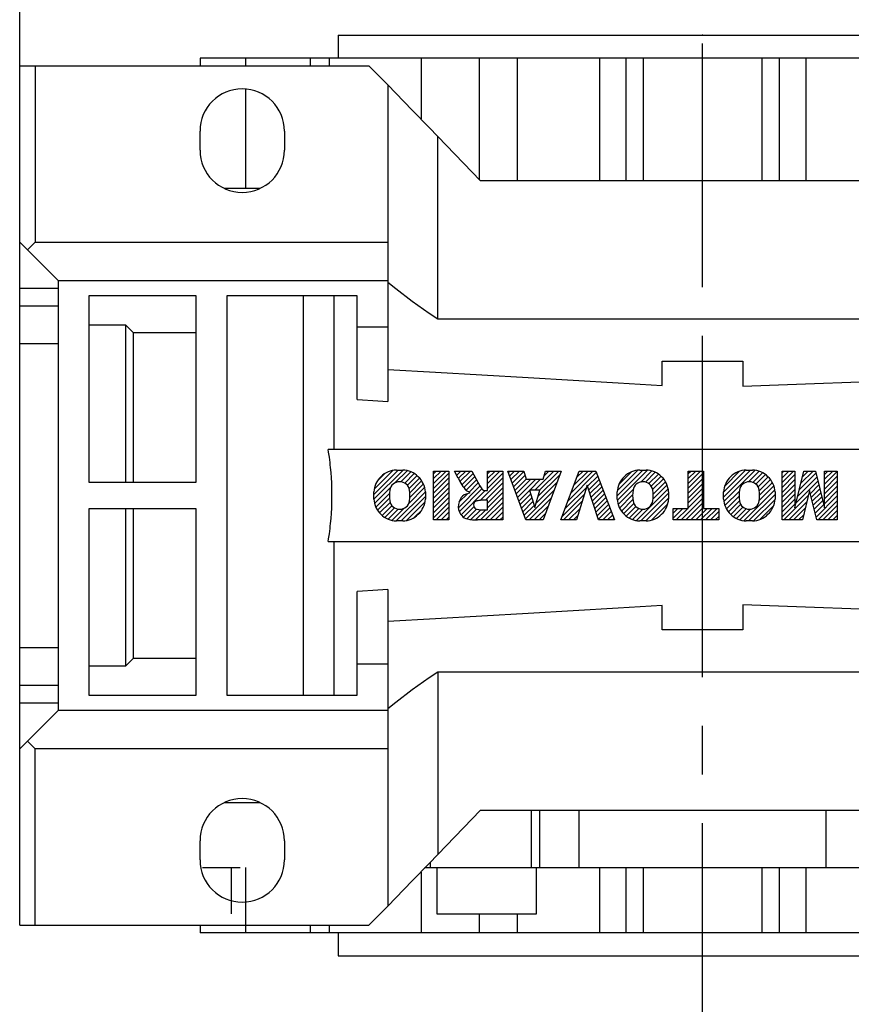
# Model space of a CAD drawing. Extents: x -1777 to 494, y -462 to 1177.
# Drawn here: x -1094 to -986, y 345 to 473 of the extents above; entities that cross this region are included whole.
import ezdxf

# ---------------------------------------------------------------- set-up
doc = ezdxf.new("R2010")
doc.units = 0
doc.header["$MEASUREMENT"] = 0
doc.linetypes.add('CENTER', pattern=[50.800000000000004, 31.75, -6.35, 6.35, -6.35])
doc.layers.add('CENTER', color=1, linetype='CENTER')
doc.styles.add('MX_NOTE_STANDARD', font='txt.shx', dxfattribs={"height": 3.15, "bigfont": 'extfont.shx'})
doc.dimstyles.new('MXDIMSTYLE', dxfattribs={"dimtxt": 3.15, "dimasz": 2.5, "dimexe": 1.5, "dimexo": 1, "dimgap": 1, "dimtad": 1, "dimdec": 4, "dimdsep": 46, "dimtxsty": 'MX_NOTE_STANDARD', "dimcen": 2.5, "dimadec": 0, "dimazin": 0, "dimtfac": 1, "dimtdec": 4, "dimtmove": 2, "dimatfit": 3, "dimfxl": 0, "dimtolj": 1, "dimarcsym": 0})

# ---------------------------------------------------------------- blocks, each defined once
blk = doc.blocks.new('2')
at = {"linetype": 'Continuous'}
h = blk.add_hatch(dxfattribs=at)
h.set_pattern_fill('ANSI31', color=5, scale=3, style=0)
h.set_pattern_definition([(44.99999999999999, (1982.394087533486, 219.3659786868876), (-0.2651650429449553, 0.2651650429449554), [])])
edge = h.paths.add_edge_path(flags=16)
edge.add_arc((690.8736622146077, 654.7991409828048), 1.018915122434378, 186.6023254461233, 273.0639568873855)
edge.add_arc((690.982585569609, 654.7991409828048), 1.018915122434311, 266.9360431126014, 353.3976745538768)
edge.add_arc((688.3428777494294, 655.2574925854628), 3.696934821614863, 351.0443118810875, 368.9556881189125)
edge.add_arc((690.982585569609, 655.7158441881209), 1.018915122434378, 6.602325446123248, 93.06395688738552)
edge.add_arc((690.8736622146075, 655.7158441881209), 1.018915122434207, 86.93604311262752, 173.3976745538897)
edge.add_arc((693.5133700347892, 655.2574925854628), 3.696934821616547, 171.0443118810939, 188.9556881189061)
edge = h.paths.add_edge_path()
edge.add_line((688.1358470284242, 654.8704757739591), (688.1358470284242, 655.6445093969666))
edge.add_arc((690.6675689506844, 655.470635484068), 2.537685565478916, 134.0233462141904, 176.0712025482967, ccw=False)
edge.add_arc((690.6802732483416, 655.4686578045427), 2.547948317977885, 92.04308168137823, 134.1978619726612, ccw=False)
edge.add_line((690.5894364806873, 658.0149863993489), (691.2668113035293, 658.0149863993489))
edge.add_arc((691.175974535875, 655.4686578045427), 2.547948317977796, 45.80213802717611, 87.95691831862189, ccw=False)
edge.add_arc((691.1886788335323, 655.470635484068), 2.537685565478802, 3.92879745169688, 45.97665378564682, ccw=False)
edge.add_line((693.7204007557925, 655.6445093969666), (693.7204007557925, 654.8704757739591))
edge.add_arc((691.1886788335323, 655.0443496868577), 2.537685565478638, 314.02334621424563, 356.07120254829016, ccw=False)
edge.add_arc((691.175974535875, 655.0463273663827), 2.547948317977544, 272.0430816813781, 314.1978619727165, ccw=False)
edge.add_line((691.2668113035293, 652.4999987715768), (690.5894364806873, 652.4999987715768))
edge.add_arc((690.6802732483416, 655.046327366383), 2.54794831797747, 225.8021380272298, 267.95691831863485, ccw=False)
edge.add_arc((690.6675689506844, 655.0443496868577), 2.537685565478802, 183.9287974516968, 225.9766537857006, ccw=False)
h.paths.add_polyline_path([(685.5777514332099, 652.6056291946729), (685.5777514332099, 657.9093559762528), (687.2434345203396, 657.9093559762528), (687.2434345203396, 652.6056291946729)])
edge = h.paths.add_edge_path(flags=16)
edge.add_line((681.3997026051738, 655.7723100893944), (682.0979238448804, 655.7723100893944))
edge.add_arc((681.987585365132, 657.9514089953623), 2.181890607272383, 272.8986910907032, 285.1173702621027)
edge.add_arc((682.4361864857187, 656.3032086988927), 0.4737456739531277, 284.7266473020456, 422.9299755495056)
edge.add_arc((682.0322072074878, 654.3255413992629), 2.478212794367341, 75.5220618409242, 87.81059751144637)
edge.add_line((682.1268823294768, 656.8019450972575), (681.3997026051738, 656.8019450972575))
edge.add_line((681.3997026051738, 656.8019450972575), (681.3997026051738, 655.7723100893944))
edge = h.paths.add_edge_path()
edge.add_arc((682.6435780880433, 653.8443195571484), 4.06775851975054, 76.68102720050128, 92.09621758359735)
edge.add_line((682.494788685332, 657.9093559762528), (679.7431530553183, 657.9093559762528))
edge.add_line((679.7431530553183, 657.9093559762528), (679.7431530553183, 652.6056291946729))
edge.add_line((679.7431530553183, 652.6056291946729), (681.4088361424479, 652.6056291946729))
edge.add_line((681.4088361424479, 652.6056291946729), (681.4088361424479, 654.7335415442568))
edge.add_line((681.4088361424479, 654.7335415442568), (681.5506582991372, 654.7335717822297))
edge.add_arc((681.5508064091214, 654.0392733427362), 0.6942984552912944, 55.8780391525587, 90.01222252046028, ccw=False)
edge.add_arc((681.0683243635747, 653.6687670284823), 1.286022156250493, 25.024443295234676, 47.31061994291218, ccw=False)
edge.add_line((682.2336242877582, 654.2127606617769), (683.1049606253446, 652.6056291946729))
edge.add_line((683.1049606253446, 652.6056291946729), (684.9844382757292, 652.6056291946729))
edge.add_line((684.9844382757292, 652.6056291946729), (684.5726938217881, 653.3658144217256))
edge.add_arc((680.1523447336215, 651.4631903865918), 4.812428106509839, 23.28820086409794, 42.990128884141)
edge.add_line((683.6724972369434, 654.7446520477548), (683.2774864754924, 654.9341288797516))
edge.add_line((683.2774864754924, 654.9341288797516), (683.7298189508263, 655.0984141751464))
edge.add_arc((683.3094169167161, 656.221707016425), 1.199385124783296, 290.518795452428, 333.253118930455)
edge.add_arc((682.9158590904758, 656.4458561494932), 1.651872658857686, 332.4537582187047, 372.0377308450009)
edge.add_arc((683.2574026742686, 656.5464506224114), 1.297144094457348, 10.83833954884525, 75.56869637088795)
h.paths.add_polyline_path([(675.7259846972606, 654.6740327476737), (676.8682360341088, 654.6740327476737), (676.2858487327862, 656.5488264911578)], flags=16)
h.paths.add_polyline_path([(675.1171490932616, 652.6056291946729), (673.4241170810966, 652.6056291946729), (675.3678124073003, 657.9093559762528), (677.2392412259064, 657.9093559762528), (679.2163000931471, 652.6056291946729), (677.4781441745743, 652.6056291946729), (677.2110825944098, 653.4979795348211), (675.384210673426, 653.4979795348211)])
h.paths.add_polyline_path([(669.393987654691, 657.9093559762528), (670.5884683728334, 654.1275447025635), (671.764818580075, 657.9093559762528), (673.4503540546575, 657.9093559762528), (671.4689902143797, 652.6056291946729), (669.6748707904143, 652.6056291946729), (667.6579909225815, 657.9093559762528)])
edge = h.paths.add_edge_path(flags=16)
edge.add_arc((664.5150060133088, 654.7991409828048), 1.018915122434431, 186.6023254463201, 273.0639568873725)
edge.add_arc((664.6239293683104, 654.7991409828048), 1.018915122434311, 266.9360431126014, 353.3976745536406)
edge.add_arc((661.9842215481308, 655.2574925854628), 3.6969348216148, 351.0443118810347, 368.9556881189718)
edge.add_arc((664.6239293683104, 655.7158441881209), 1.018915122434161, 6.602325446352964, 93.0639568873725)
edge.add_arc((664.5150060133092, 655.7158441881209), 1.018915122434274, 86.93604311264052, 173.397674553706)
edge.add_arc((667.1547138334881, 655.2574925854628), 3.696934821614747, 171.0443118810347, 188.9556881189589)
edge = h.paths.add_edge_path()
edge.add_line((661.7771908271257, 654.8704757739591), (661.7771908271257, 655.6445093969666))
edge.add_arc((664.3089127493855, 655.4706354840682), 2.537685565478655, 134.0233462150964, 176.0712025483032, ccw=False)
edge.add_arc((664.321617047043, 655.4686578045427), 2.547948317977812, 92.04308168137823, 134.1978619735686, ccw=False)
edge.add_line((664.2307802793882, 658.0149863993489), (664.9081551022307, 658.0149863993489))
edge.add_arc((664.8173183345759, 655.4686578045427), 2.547948317978192, 45.80213802646671, 87.95691831862189, ccw=False)
edge.add_arc((664.8300226322337, 655.4706354840682), 2.537685565478802, 3.92879745169688, 45.97665378492212, ccw=False)
edge.add_line((667.361744554494, 655.6445093969666), (667.361744554494, 654.8704757739591))
edge.add_arc((664.8300226322337, 655.0443496868577), 2.537685565478794, 314.02334621507794, 356.0712025483032, ccw=False)
edge.add_arc((664.8173183345763, 655.046327366383), 2.547948317977715, 272.0430816813781, 314.19786197353335, ccw=False)
edge.add_line((664.9081551022307, 652.4999987715768), (664.2307802793882, 652.4999987715768))
edge.add_arc((664.321617047043, 655.046327366383), 2.547948317977696, 225.8021380264314, 267.9569183186219, ccw=False)
edge.add_arc((664.3089127493855, 655.0443496868577), 2.537685565478462, 183.9287974516968, 225.9766537849036, ccw=False)
h.paths.add_polyline_path([(657.9835332224752, 652.6056291946729), (657.9835332224752, 656.6555268922682), (656.3361172098939, 656.6555268922682), (656.3361172098939, 657.9093559762528), (661.2966323221864, 657.9093559762528), (661.2966323221864, 656.6555268922682), (659.6492163096051, 656.6555268922682), (659.6492163096051, 652.6056291946729)])
edge = h.paths.add_edge_path(flags=16)
edge.add_arc((652.9830866069069, 654.7991409828048), 1.018915122434112, 186.6023254463333, 273.0639568873855)
edge.add_arc((653.0920099619082, 654.7991409828048), 1.018915122434274, 266.9360431126406, 353.3976745536734)
edge.add_arc((650.4523021417289, 655.2574925854628), 3.6969348216148, 351.0443118810347, 368.9556881189718)
edge.add_arc((653.0920099619082, 655.7158441881209), 1.01891512243449, 6.602325446346245, 93.0639568873725)
edge.add_arc((652.9830866069069, 655.7158441881209), 1.018915122434311, 86.93604311260138, 173.3976745536602)
edge.add_arc((655.6227944270865, 655.2574925854628), 3.69693482161476, 171.0443118810347, 188.9556881189653)
edge = h.paths.add_edge_path()
edge.add_line((650.2452714207234, 654.8704757739591), (650.2452714207234, 655.6445093969666))
edge.add_arc((652.7769933429836, 655.4706354840682), 2.537685565478655, 134.0233462150964, 176.0712025483032, ccw=False)
edge.add_arc((652.7896976406414, 655.4686578045427), 2.547948317977982, 92.04308168137823, 134.1978619735686, ccw=False)
edge.add_line((652.6988608729866, 658.0149863993489), (653.3762356958288, 658.0149863993489))
edge.add_arc((653.2853989281743, 655.4686578045427), 2.547948317977696, 45.80213802643141, 87.95691831862189, ccw=False)
edge.add_arc((653.2981032258322, 655.4706354840683), 2.537685565478109, 3.92879745169688, 45.97665378490359, ccw=False)
edge.add_line((655.8298251480917, 655.6445093969666), (655.8298251480917, 654.8704757739591))
edge.add_arc((653.2981032258315, 655.0443496868577), 2.537685565478892, 314.02334621509635, 356.0712025483032, ccw=False)
edge.add_arc((653.2853989281743, 655.046327366383), 2.5479483179778, 272.0430816813781, 314.19786197355177, ccw=False)
edge.add_line((653.3762356958288, 652.4999987715768), (652.6988608729866, 652.4999987715768))
edge.add_arc((652.7896976406411, 655.046327366383), 2.547948317977635, 225.8021380264314, 267.9569183186219, ccw=False)
edge.add_arc((652.7769933429836, 655.0443496868573), 2.537685565478796, 183.9287974516968, 225.9766537849036, ccw=False)
h.paths.add_polyline_path([(644.8911145302321, 652.6056291946729), (643.5000007785324, 652.6056291946729), (643.5000007785324, 657.9093559762528), (645.7139153826948, 657.9093559762528), (646.4982994515626, 654.7303685101504), (647.2837463714723, 657.9093559762528), (649.490150898688, 657.9093559762528), (649.490150898688, 652.6056291946729), (648.0990371469882, 652.6056291946729), (648.0990371469882, 656.586459258222), (647.1146442370248, 652.6056291946729), (645.8744330637834, 652.6056291946729), (644.8911145302321, 656.5863811550687)])
at = {"color": 5, "linetype": 'Continuous'}
for p, q in [((643.5000007785324, 657.9093559762528), (645.7139153826948, 657.9093559762528)), ((643.5000007785324, 652.6056291946729), (643.5000007785324, 657.9093559762528)), ((645.7139153826948, 657.9093559762528), (646.4982994515626, 654.7303685101502)), ((646.4982994515626, 654.7303685101504), (647.2837463714723, 657.9093559762528)), ((647.2837463714723, 657.9093559762528), (649.490150898688, 657.9093559762528)), ((649.490150898688, 657.9093559762528), (649.490150898688, 652.6056291946729)), ((652.6988608729866, 658.0149863993489), (653.3762356958288, 658.0149863993489)), ((656.3361172098939, 657.9093559762528), (661.296632322186, 657.9093559762528)), ((656.3361172098939, 656.6555268922682), (656.3361172098939, 657.9093559762528)), ((661.2966323221864, 657.9093559762528), (661.2966323221864, 656.6555268922682)), ((664.2307802793882, 658.0149863993489), (664.9081551022307, 658.0149863993489)), ((669.6748707904143, 652.6056291946729), (667.6579909225815, 657.9093559762528)), ((667.6579909225815, 657.9093559762528), (669.393987654691, 657.9093559762528)), ((669.393987654691, 657.9093559762528), (670.5884683728334, 654.1275447025635)), ((670.5884683728334, 654.1275447025635), (671.764818580075, 657.9093559762528)), ((673.4503540546575, 657.9093559762528), (671.4689902143797, 652.6056291946729)), ((671.764818580075, 657.9093559762528), (673.4503540546575, 657.9093559762528)), ((673.4241170810966, 652.6056291946729), (675.3678124073003, 657.9093559762528)), ((675.3678124073003, 657.9093559762528), (677.2392412259064, 657.9093559762528)), ((677.2392412259064, 657.9093559762528), (679.2163000931471, 652.6056291946729)), ((679.7431530553183, 652.6056291946729), (679.7431530553183, 657.9093559762528)), ((679.7431530553183, 657.9093559762528), (682.494788685332, 657.9093559762528)), ((685.5777514332099, 657.9093559762528), (687.2434345203396, 657.9093559762528)), ((685.5777514332099, 652.6056291946729), (685.5777514332099, 657.9093559762528)), ((687.2434345203396, 657.9093559762528), (687.2434345203396, 652.6056291946729)), ((690.5894364806873, 658.0149863993489), (691.2668113035293, 658.0149863993489)), ((645.8744330637834, 652.6056291946729), (644.8911145302321, 656.5863811550687)), ((644.8911145302321, 656.5863811550687), (644.8911145302321, 652.6056291946729)), ((648.0990371469882, 656.586459258222), (647.1146442370248, 652.6056291946729)), ((648.0990371469882, 652.6056291946729), (648.0990371469882, 656.586459258222)), ((657.9835332224752, 656.6555268922682), (656.3361172098939, 656.6555268922682)), ((657.9835332224752, 652.6056291946729), (657.9835332224752, 656.6555268922682)), ((661.2966323221864, 656.6555268922682), (659.6492163096051, 656.6555268922682)), ((659.6492163096051, 656.6555268922682), (659.6492163096051, 652.6056291946729)), ((676.2858487327862, 656.5488264911578), (675.7259846972606, 654.6740327476737)), ((676.8682360341088, 654.6740327476737), (676.2858487327862, 656.5488264911578)), ((682.1268823294768, 656.8019450972575), (681.3997026051738, 656.8019450972575)), ((681.3997026051738, 656.8019450972575), (681.3997026051738, 655.7723100893944)), ((650.2452714207234, 654.8704757739591), (650.2452714207234, 655.6445093969666)), ((655.8298251480917, 655.6445093969666), (655.8298251480917, 654.8704757739591)), ((661.7771908271257, 654.8704757739591), (661.7771908271257, 655.6445093969666)), ((667.361744554494, 655.6445093969666), (667.361744554494, 654.8704757739591)), ((681.3997026051738, 655.7723100893944), (682.0979238448804, 655.7723100893944)), ((683.7298189508263, 655.0984141751464), (683.2774864754924, 654.9341288797516)), ((688.1358470284242, 654.8704757739591), (688.1358470284242, 655.6445093969666)), ((693.7204007557925, 655.6445093969666), (693.7204007557925, 654.8704757739591)), ((675.7259846972606, 654.6740327476737), (676.8682360341088, 654.6740327476737)), ((681.5506582991372, 654.7335717822297), (681.4088361424479, 654.7335415442568)), ((681.4088361424479, 654.7335415442568), (681.4088361424479, 652.6056291946729)), ((683.1049606253446, 652.6056291946729), (682.2336242877582, 654.2127606617769)), ((683.2774864754924, 654.9341288797516), (683.6724972369434, 654.7446520477548)), ((675.384210673426, 653.4979795348211), (675.1171490932616, 652.6056291946729)), ((677.2110825944098, 653.4979795348211), (675.384210673426, 653.4979795348211)), ((677.4781441745743, 652.6056291946729), (677.2110825944098, 653.4979795348208)), ((684.5726938217881, 653.3658144217256), (684.9844382757292, 652.6056291946729)), ((644.8911145302321, 652.6056291946729), (643.5000007785324, 652.6056291946729)), ((647.1146442370248, 652.6056291946729), (645.8744330637834, 652.6056291946729)), ((649.490150898688, 652.6056291946729), (648.0990371469882, 652.6056291946729)), ((653.3762356958288, 652.4999987715768), (652.6988608729866, 652.4999987715768)), ((659.6492163096051, 652.6056291946729), (657.9835332224752, 652.6056291946729)), ((664.9081551022307, 652.4999987715768), (664.2307802793882, 652.4999987715768)), ((671.4689902143797, 652.6056291946729), (669.6748707904143, 652.6056291946729)), ((675.1171490932616, 652.6056291946729), (673.4241170810966, 652.6056291946729)), ((679.2163000931471, 652.6056291946729), (677.4781441745743, 652.6056291946729)), ((681.4088361424479, 652.6056291946729), (679.7431530553183, 652.6056291946729)), ((684.9844382757292, 652.6056291946729), (683.1049606253446, 652.6056291946729)), ((687.2434345203396, 652.6056291946729), (685.5777514332099, 652.6056291946729)), ((691.2668113035293, 652.4999987715768), (690.5894364806873, 652.4999987715768))]:
    blk.add_line(p, q, dxfattribs=at)
for centre, radius, start, end in [((652.7769933429836, 655.4706354840682), 2.537685565478655, 134.0233462150964, 176.0712025483032), ((652.7896976406414, 655.4686578045427), 2.547948317977982, 92.04308168137815, 134.1978619735686), ((653.2853989281743, 655.4686578045427), 2.547948317977696, 45.80213802643132, 87.95691831862183), ((653.2981032258322, 655.4706354840683), 2.537685565478109, 3.928797451696821, 45.97665378490365), ((664.3089127493855, 655.4706354840682), 2.537685565478655, 134.0233462150964, 176.0712025483032), ((664.321617047043, 655.4686578045427), 2.547948317977812, 92.04308168137815, 134.1978619735686), ((664.8173183345759, 655.4686578045427), 2.547948317978192, 45.80213802646666, 87.95691831862183), ((664.8300226322337, 655.4706354840682), 2.537685565478802, 3.928797451696821, 45.97665378492209), ((682.6435780880433, 653.8443195571484), 4.06775851975054, 76.68102720050128, 92.09621758359735), ((683.2574026742686, 656.5464506224114), 1.297144094457348, 10.83833954884525, 75.56869637088795), ((690.6675689506844, 655.470635484068), 2.537685565478916, 134.0233462141904, 176.0712025482967), ((690.6802732483416, 655.4686578045427), 2.547948317977885, 92.04308168137815, 134.1978619726612), ((691.175974535875, 655.4686578045427), 2.547948317977796, 45.80213802717603, 87.95691831862183), ((691.1886788335323, 655.470635484068), 2.537685565478802, 3.928797451696821, 45.97665378564685), ((652.9830866069069, 655.7158441881209), 1.018915122434311, 86.93604311260138, 173.3976745536602), ((653.0920099619082, 655.7158441881209), 1.01891512243449, 6.602325446346245, 93.0639568873725), ((664.5150060133092, 655.7158441881209), 1.018915122434274, 86.93604311264052, 173.397674553706), ((664.6239293683104, 655.7158441881209), 1.018915122434161, 6.602325446352964, 93.0639568873725), ((682.0322072074878, 654.3255413992629), 2.478212794367341, 75.5220618409242, 87.81059751144637), ((682.4361864857187, 656.3032086988927), 0.4737456739531277, 284.7266473020456, 62.92997554950552), ((682.9158590904758, 656.4458561494932), 1.651872658857686, 332.4537582187047, 12.03773084500089), ((690.8736622146075, 655.7158441881209), 1.018915122434207, 86.93604311262752, 173.3976745538897), ((690.982585569609, 655.7158441881209), 1.018915122434378, 6.602325446123248, 93.06395688738552), ((655.6227944270865, 655.2574925854628), 3.69693482161476, 171.0443118810347, 188.9556881189653), ((650.4523021417289, 655.2574925854628), 3.6969348216148, 351.0443118810347, 8.955688118971759), ((667.1547138334881, 655.2574925854628), 3.696934821614747, 171.0443118810347, 188.9556881189589), ((661.9842215481308, 655.2574925854628), 3.6969348216148, 351.0443118810347, 8.955688118971759), ((681.987585365132, 657.9514089953623), 2.181890607272383, 272.8986910907032, 285.1173702621027), ((683.3094169167161, 656.221707016425), 1.199385124783296, 290.518795452428, 333.253118930455), ((693.5133700347892, 655.2574925854628), 3.696934821616547, 171.0443118810939, 188.9556881189061), ((688.3428777494294, 655.2574925854628), 3.696934821614863, 351.0443118810875, 8.9556881189125), ((652.7769933429836, 655.0443496868573), 2.537685565478796, 183.9287974516968, 225.9766537849036), ((652.9830866069069, 654.7991409828048), 1.018915122434112, 186.6023254463333, 273.0639568873855), ((653.0920099619082, 654.7991409828048), 1.018915122434274, 266.9360431126406, 353.3976745536734), ((653.2981032258315, 655.0443496868577), 2.537685565478892, 314.0233462150964, 356.0712025483031), ((664.3089127493855, 655.0443496868577), 2.537685565478462, 183.9287974516968, 225.9766537849036), ((664.5150060133088, 654.7991409828048), 1.018915122434431, 186.6023254463201, 273.0639568873725), ((664.6239293683104, 654.7991409828048), 1.018915122434311, 266.9360431126014, 353.3976745536406), ((664.8300226322337, 655.0443496868577), 2.537685565478794, 314.0233462150779, 356.0712025483031), ((681.5508064091214, 654.0392733427362), 0.6942984552912944, 55.87803915255872, 90.01222252046028), ((681.0683243635747, 653.6687670284823), 1.286022156250493, 25.0244432952347, 47.31061994291223), ((680.1523447336215, 651.4631903865918), 4.812428106509839, 23.28820086409794, 42.990128884141), ((690.6675689506844, 655.0443496868577), 2.537685565478802, 183.9287974516968, 225.9766537857006), ((690.8736622146077, 654.7991409828048), 1.018915122434378, 186.6023254461233, 273.0639568873855), ((690.982585569609, 654.7991409828048), 1.018915122434311, 266.9360431126014, 353.3976745538768), ((691.1886788335323, 655.0443496868577), 2.537685565478638, 314.0233462142456, 356.0712025482902), ((652.7896976406411, 655.046327366383), 2.547948317977635, 225.8021380264314, 267.9569183186218), ((653.2853989281743, 655.046327366383), 2.5479483179778, 272.0430816813781, 314.1978619735518), ((664.321617047043, 655.046327366383), 2.547948317977696, 225.8021380264314, 267.9569183186218), ((664.8173183345763, 655.046327366383), 2.547948317977715, 272.0430816813781, 314.1978619735333), ((690.6802732483416, 655.046327366383), 2.54794831797747, 225.8021380272298, 267.9569183186348), ((691.175974535875, 655.0463273663827), 2.547948317977544, 272.0430816813781, 314.1978619727165)]:
    blk.add_arc(centre, radius, start, end, dxfattribs=at)
blk = doc.blocks.new('*D55')
at = {"color": 3, "linetype": 'Continuous', "lineweight": -2}
for p, q in [((-1093.919933602901, 467.2330664339173), (-1093.919933602901, 530.9516384704009)), ((-1004.919933602902, 495.2330664339182), (-1004.919933602902, 530.9516384704009)), ((-1083.919933602901, 525.9516384704009), (-1014.919933602902, 525.9516384704009))]:
    blk.add_line(p, q, dxfattribs=at)
at = {"color": 3}
for points in [[(-1083.919933602901, 527.6183051370675), (-1083.919933602901, 524.2849718037343), (-1093.919933602901, 525.9516384704009)], [(-1014.919933602902, 524.2849718037343), (-1014.919933602902, 527.6183051370675), (-1004.919933602902, 525.9516384704009)]]:
    blk.add_solid(points, dxfattribs=at)
at = {"layer": 'DEFPOINTS', "color": 0}
for p in [(-1004.919933602902, 525.9516384704009), (-1004.919933602902, 489.2330664339182), (-1093.919933602901, 461.2330664339173)]:
    blk.add_point(p, dxfattribs=at)
at = {"color": 3, "linetype": 'Continuous', "insert": (-1049.419933602901, 537.9516384704009), "char_height": 12, "attachment_point": 5}
blk.add_mtext('\\A1;89', dxfattribs=at)

msp = doc.modelspace()

# ---------------------------------------------------------------- linework, layer by layer
for p, q in [((-1052.419933602901, 471.2330664339173), (-1052.419933602901, 468.2330664339173)), ((-1052.419933602901, 471.2330664339173), (-957.419933602901, 471.2330664339173)), ((-1093.919933602901, 467.2330664339173), (-1048.419933602901, 467.2330664339173)), ((-1093.919933602901, 355.2330664339173), (-1093.919933602901, 467.2330664339173)), ((-1091.919933602901, 467.2330664339173), (-1091.919933602901, 444.2330664339173)), ((-1070.419933602901, 468.2330664339173), (-1070.419933602901, 467.2330664339173)), ((-939.419933602901, 468.2330664339173), (-1070.419933602901, 468.2330664339173)), ((-1064.490485963721, 468.2330664339173), (-1064.490485963721, 467.2330664339173)), ((-1056.074394937478, 468.2330664339173), (-1056.074394937478, 467.2330664339173)), ((-1053.578573521128, 468.2330664339173), (-1053.578573521128, 467.2330664339173)), ((-1045.919933602902, 464.7330664339186), (-1048.419933602901, 467.2330664339173)), ((-1041.578573521128, 468.2330664339173), (-1041.578573521128, 460.3060344143619)), ((-1034.032912735464, 468.2330664339173), (-1034.032912735464, 452.4236959850251)), ((-1029.09135501688, 468.2330664339173), (-1029.09135501688, 452.2330664339173)), ((-1018.373143997681, 468.2330664339173), (-1018.373143997681, 452.2330664339173)), ((-1014.902425007122, 468.2330664339173), (-1014.902425007122, 452.2330664339173)), ((-1012.647340213214, 468.2330664339173), (-1012.647340213214, 452.2330664339173)), ((-997.1925269925886, 468.2330664339173), (-997.1925269925886, 452.2330664339173)), ((-994.9374421986797, 468.2330664339173), (-994.9374421986797, 452.2330664339173)), ((-991.4667232081213, 468.2330664339173), (-991.4667232081213, 452.2330664339173)), ((-1045.919933602901, 464.7330664339186), (-1045.919933602901, 423.4979620588736)), ((-1064.490485963721, 464.2162748674169), (-1064.490485963721, 451.2330664339173)), ((-1070.419933602901, 456.2330664339173), (-1070.419933602901, 458.7330664339173)), ((-1059.419933602901, 458.7330664339173), (-1059.419933602901, 456.2330664339173)), ((-1039.431444726003, 434.2330664339173), (-1039.431444726003, 458.0140395111965)), ((-1033.848823917813, 452.2330664339173), (-1039.431444726003, 458.0140395111965)), ((-975.9910432879894, 452.2330664339173), (-1033.848823917813, 452.2330664339173)), ((-1062.628645755423, 451.2330664339173), (-1067.211221450379, 451.2330664339173)), ((-1093.919933602901, 444.2330664339173), (-1088.919933602901, 439.2330664339173)), ((-1092.919933602901, 443.2330664339173), (-1091.919933602901, 444.2330664339173)), ((-1091.919933602901, 444.2330664339173), (-1045.919933602901, 444.2330664339173)), ((-1088.919933602901, 439.2330664339173), (-1045.919933602901, 439.2330664339173)), ((-1088.919933602901, 439.2330664339173), (-1088.919933602901, 383.2330664339173)), ((-1093.919933602901, 438.242211415532), (-1088.919933602901, 438.242211415532)), ((-1070.919933602901, 437.2330664339173), (-1084.919933602901, 437.2330664339173)), ((-1084.919933602901, 437.2330664339173), (-1084.919933602901, 412.9830664339173)), ((-1070.919933602901, 412.9830664339173), (-1070.919933602901, 437.2330664339173)), ((-1049.919933602901, 437.2330664339173), (-1066.919933602901, 437.2330664339173)), ((-1066.919933602901, 437.2330664339173), (-1066.919933602901, 385.2330664339173)), ((-1056.919933602901, 385.2330664339173), (-1056.919933602901, 437.2330664339173)), ((-1052.919933602901, 417.2330664339173), (-1052.919933602901, 437.2330664339173)), ((-1049.919933602901, 423.7407229923977), (-1049.919933602901, 437.2330664339173)), ((-1093.919933602901, 435.9660033776241), (-1088.919933602901, 435.9660033776241)), ((-970.408422479799, 434.2330664339173), (-1039.431444726003, 434.2330664339173)), ((-1080.094933602901, 433.4264523356408), (-1084.919933602901, 433.4264523356408)), ((-1080.094933602901, 412.9830664339173), (-1080.094933602901, 433.4264523356408)), ((-1079.094933602901, 412.9830664339173), (-1079.094933602901, 432.4492648423689)), ((-1070.919933602901, 432.4492648423689), (-1079.094933602901, 432.4492648423689)), ((-1049.919933602901, 433.2330664339173), (-1045.919933602901, 433.2330664339173)), ((-1093.919933602901, 431.0493797967864), (-1088.919933602901, 431.0493797967864)), ((-1010.169933602901, 428.7330664339173), (-999.669933602901, 428.7330664339173)), ((-1010.169933602901, 425.5791850564249), (-1010.169933602901, 428.7330664339173)), ((-1004.919933602901, 417.2330664339173), (-1004.919933602901, 428.7330659145937)), ((-999.669933602901, 428.7330664339173), (-999.669933602901, 425.4725800028592)), ((-981.6676606877685, 417.2330664339173), (-1053.712460017922, 417.2330664339173)), ((-1084.919933602901, 412.9830664339173), (-1070.919933602901, 412.9830664339173)), ((-1070.919933602901, 409.4830664339173), (-1084.919933602901, 409.4830664339173)), ((-1084.919933602901, 409.4830664339173), (-1084.919933602901, 385.2330664339173)), ((-1080.094933602901, 389.0396805321935), (-1080.094933602901, 409.4830664339173)), ((-1079.094933602901, 390.0168680254654), (-1079.094933602901, 409.4830664339173)), ((-1070.919933602901, 385.2330664339173), (-1070.919933602901, 409.4830664339173)), ((-1053.712460017922, 405.2330664339173), (-981.6676606877685, 405.2330664339173)), ((-1052.919933602901, 385.2330664339173), (-1052.919933602901, 405.2330664339173)), ((-1004.919933602901, 393.7330669532406), (-1004.919933602901, 405.2330664339173)), ((-1049.919933602901, 385.2330664339173), (-1049.919933602901, 398.7254098754368)), ((-1045.919933602901, 398.9681708089609), (-1045.919933602901, 357.7330664339159)), ((-1010.169933602901, 393.7330664339173), (-1010.169933602901, 396.8869478114094)), ((-999.669933602901, 396.9935528649754), (-999.669933602901, 393.7330664339173)), ((-999.669933602901, 393.7330664339173), (-1010.169933602901, 393.7330664339173)), ((-1093.919933602901, 391.4167530710479), (-1088.919933602901, 391.4167530710479)), ((-1084.919933602901, 389.0396805321935), (-1080.094933602901, 389.0396805321935)), ((-1079.094933602901, 390.0168680254654), (-1070.919933602901, 390.0168680254654)), ((-1045.919933602901, 389.2330664339173), (-1049.919933602901, 389.2330664339173)), ((-1039.431444726003, 388.2330664339173), (-1039.431444726003, 364.452093356638)), ((-1039.431444726003, 388.233066433917), (-970.408422479799, 388.233066433917)), ((-1093.919933602901, 386.5001294902102), (-1088.919933602901, 386.5001294902102)), ((-1084.919933602901, 385.2330664339173), (-1070.919933602901, 385.2330664339173)), ((-1066.919933602901, 385.2330664339173), (-1049.919933602901, 385.2330664339173)), ((-1093.919933602901, 384.2239214523022), (-1088.919933602901, 384.2239214523022)), ((-1088.919933602901, 383.2330664339173), (-1093.919933602901, 378.2330664339173)), ((-1045.919933602901, 383.2330664339173), (-1088.919933602901, 383.2330664339173)), ((-1091.919933602901, 378.2330664339173), (-1092.919933602901, 379.2330664339173)), ((-1091.919933602901, 355.2330664339173), (-1091.919933602901, 378.2330664339173)), ((-1045.919933602901, 378.2330664339173), (-1091.919933602901, 378.2330664339173)), ((-1067.211221450379, 371.2330664339173), (-1062.628645755423, 371.2330664339173)), ((-1039.431444726003, 364.4520933566378), (-1033.848823917813, 370.2330664339173)), ((-1033.848823917813, 370.2330664339173), (-975.9910432879894, 370.2330664339173)), ((-1027.208085297192, 362.7330664339173), (-1027.208085297192, 370.2330664339173)), ((-1026.125820869289, 362.7330664339173), (-1026.125820869289, 370.2330664339173)), ((-1021.024901499087, 362.7330664339173), (-1021.024901499087, 370.2330664339173)), ((-988.8149657067148, 362.7330664339173), (-988.8149657067148, 370.2330664339173)), ((-1070.419933602901, 363.7330664339173), (-1070.419933602901, 366.2330664339173)), ((-1059.419933602901, 366.2330664339173), (-1059.419933602901, 363.7330664339173)), ((-1040.407165881735, 363.4025494847338), (-1040.407165881735, 362.7330664339173)), ((-1070.101802178834, 362.7330664339173), (-1065.203826637811, 362.7330664339173)), ((-1066.325079242481, 356.7330664339173), (-1066.325079242481, 362.7330664339173)), ((-1064.490485963721, 362.7330664339173), (-1064.490485963721, 354.2330664339173)), ((-1041.578573521128, 362.1600984534724), (-1041.578573521128, 354.2330664339173)), ((-1041.149097503545, 362.7330664339173), (-968.6907697022565, 362.7330664339173)), ((-1039.547165881735, 362.7330664339173), (-1039.547165881735, 356.7330664339173)), ((-1026.547165881735, 356.7330664339173), (-1026.547165881735, 362.7330664339173)), ((-1018.373143997681, 362.7330664339173), (-1018.373143997681, 354.2330664339173)), ((-1014.902425007122, 362.7330664339173), (-1014.902425007122, 354.2330664339173)), ((-1012.647340213214, 362.7330664339173), (-1012.647340213214, 354.2330664339173)), ((-997.1925269925886, 362.7330664339173), (-997.1925269925886, 354.2330664339173)), ((-994.9374421986797, 362.7330664339173), (-994.9374421986797, 354.2330664339173)), ((-991.4667232081213, 362.7330664339173), (-991.4667232081213, 354.2330664339173)), ((-1048.419933602901, 355.2330664339173), (-1045.919933602902, 357.7330664339159)), ((-1039.547165881735, 356.7330664339173), (-1026.547165881735, 356.7330664339173)), ((-1034.032912735464, 356.7330664339173), (-1034.032912735464, 354.2330664339173)), ((-1029.09135501688, 356.7330664339173), (-1029.09135501688, 354.2330664339173)), ((-1093.919933602901, 355.2330664339173), (-1048.419933602901, 355.2330664339173)), ((-1070.419933602901, 355.2330664339173), (-1070.419933602901, 354.2330664339173)), ((-939.419933602901, 354.2330664339173), (-1070.419933602901, 354.2330664339173)), ((-1056.074394937478, 355.2330664339173), (-1056.074394937478, 354.2330664339173)), ((-1053.578573521128, 355.2330664339173), (-1053.578573521128, 354.2330664339173)), ((-1052.419933602901, 354.2330664339173), (-1052.419933602901, 351.2330664339173)), ((-1052.419933602901, 351.2330664339173), (-957.419933602901, 351.2330664339173))]:
    msp.add_line(p, q)
for points in [[(-1039.431444726003, 458.0140395111965), (-1040.554003242966, 459.1764828845151), (-1042.751198999836, 461.4517456960855), (-1044.881262492641, 463.6574910131843), (-1045.919933602902, 464.7330664339186)], [(-1039.431444726003, 434.2330664339173), (-1040.554003242966, 434.9718695380889), (-1042.751198999835, 436.5195775659536), (-1044.88126249264, 438.158448778142), (-1045.919933602901, 439.0111679437808)], [(-1079.094933602901, 432.4492648423689), (-1079.259425984605, 432.6104625257202), (-1079.591003801552, 432.9348424318878), (-1079.926074681095, 433.2619032943363), (-1080.094933602901, 433.4264523356408)], [(-1045.919933602901, 427.6546147286065), (-1039.732475940952, 427.2966791916752), (-1027.63817059561, 426.5955727670315), (-1015.905338436607, 425.9134188590049), (-1010.169933602901, 425.5791850564249)], [(-999.669933602901, 425.4725800028592), (-993.8607276577657, 425.6934504895474), (-982.0658001065044, 426.1411967845204), (-970.0301299530944, 426.5971547323769), (-963.919933602901, 426.828291906141)], [(-1049.919933602901, 423.7407229923977), (-1049.250316140527, 423.7001148479793), (-1047.914629930364, 423.6190766165353), (-1046.583658080574, 423.5382747479733), (-1045.919933602901, 423.4979620588736)], [(-1053.712460017922, 405.2330664339173), (-1053.65893328241, 405.5705495508574), (-1053.561258295877, 406.2434096064315), (-1053.476006731729, 406.9137513724523), (-1053.43801230403, 407.2480856282098), (-1053.403092413366, 407.5819191088167), (-1053.342441874427, 408.2482534097263), (-1053.293994172926, 408.9130917892608), (-1053.25770073768, 409.5767692560465), (-1053.233525246309, 410.2396188790863), (-1053.221443534232, 410.901972346773), (-1053.219933602901, 411.2330664339173), (-1053.221443534232, 411.5641605210613), (-1053.233525246309, 412.226513988748), (-1053.25770073768, 412.8893636117878), (-1053.293994172926, 413.5530410785735), (-1053.342441874427, 414.2178794581083), (-1053.403092413366, 414.8842137590175), (-1053.43801230403, 415.2180472396245), (-1053.476006731729, 415.552381495382), (-1053.561258295877, 416.2227232614028), (-1053.65893328241, 416.8955833169769), (-1053.712460017922, 417.2330664339173)], [(-1045.919933602901, 398.9681708089607), (-1046.583658080542, 398.9278581198631), (-1047.914629930445, 398.8470562512942), (-1049.250316140649, 398.7660180198478), (-1049.919933602901, 398.7254098754368)], [(-1010.169933602901, 396.8869478114094), (-1015.905338436634, 396.552714008828), (-1027.638170595654, 395.8705601008003), (-1039.732475940974, 395.1694536761577), (-1045.919933602901, 394.8115181392278)], [(-963.919933602901, 395.6378409616933), (-970.0301299531479, 395.8689781354595), (-982.0658001065792, 396.3249360833168), (-993.8607276577956, 396.772682378288), (-999.669933602901, 396.9935528649754)], [(-1080.094933602901, 389.0396805321935), (-1079.926074681101, 389.2042295734917), (-1079.591003801557, 389.5312904359412), (-1079.259425984604, 389.8556703421148), (-1079.094933602901, 390.0168680254654)], [(-1045.919933602901, 383.4549649240537), (-1044.88126249264, 384.3076840896923), (-1042.751198999835, 385.9465553018807), (-1040.554003242966, 387.4942633297456), (-1039.431444726003, 388.2330664339173)], [(-1045.919933602902, 357.7330664339159), (-1044.881262492641, 358.80864185465), (-1042.751198999835, 361.0143871717488), (-1040.554003242966, 363.2896499833192), (-1039.431444726003, 364.452093356638)]]:
    msp.add_lwpolyline(points)
for centre, start, end in [((-1064.919933602901, 458.7330664339173), 0, 180), ((-1064.919933602901, 456.2330664339173), 180, 0), ((-1064.919933602901, 366.2330664339173), 0, 180), ((-1064.919933602901, 363.7330664339173), 180, 0)]:
    msp.add_arc(centre, 5.5, start, end)
at = {"extrusion": (0, -1, 6.123031769111886e-17)}
msp.add_point((-1004.919933602901, 471.2330664339173), dxfattribs=at)
at = {"extrusion": (0, 1, -6.123031769111886e-17)}
msp.add_point((-1004.919933602901, 468.2330664339173), dxfattribs=at)
at = {"extrusion": (0, -1, 1.836909530733566e-16)}
msp.add_point((-1004.919933602901, 354.2330664339173), dxfattribs=at)
at = {"layer": 'CENTER', "linetype": 'CENTER'}
msp.add_line((-1004.919933602902, 336.7730664339165), (-1004.919933602902, 489.2330664339182), dxfattribs=at)

# ---------------------------------------------------------------- block references
at = {"color": 3, "linetype": 'Continuous', "xscale": 1.20285, "yscale": 1.20285, "zscale": 1.20285, "rotation": 180}
msp.add_blockref('2', (-213.3233226618474, 1199.409541390341), dxfattribs=at)

# ---------------------------------------------------------------- dimensions: what is measured, and where the dimension line sits
at = {"color": 3, "linetype": 'Continuous'}
dim = msp.add_linear_dim(base=(-1004.919933602902, 525.9516384704009), p1=(-1093.919933602901, 461.2330664339173), p2=(-1004.919933602902, 489.2330664339182), dimstyle='MXDIMSTYLE', override={"dimscale": 2, "dimtxt": 6, "dimasz": 5, "dimexe": 2.5, "dimexo": 3, "dimgap": 3, "dimtoh": 1, "dimdec": 0, "dimzin": 9, "dimtxsty": 'Standard', "dimcen": 0, "dimclrd": 3, "dimclre": 3, "dimclrt": 3, "dimtdec": 0, "dimtofl": 0, "dimtmove": 0, "dimtzin": 0}, dxfattribs=at)
dim.commit()
dim.dimension.update_dxf_attribs({"geometry": '*D55', "text_midpoint": (-1049.419933602901, 537.9516384704009)})

doc.saveas('drawing.dxf')
